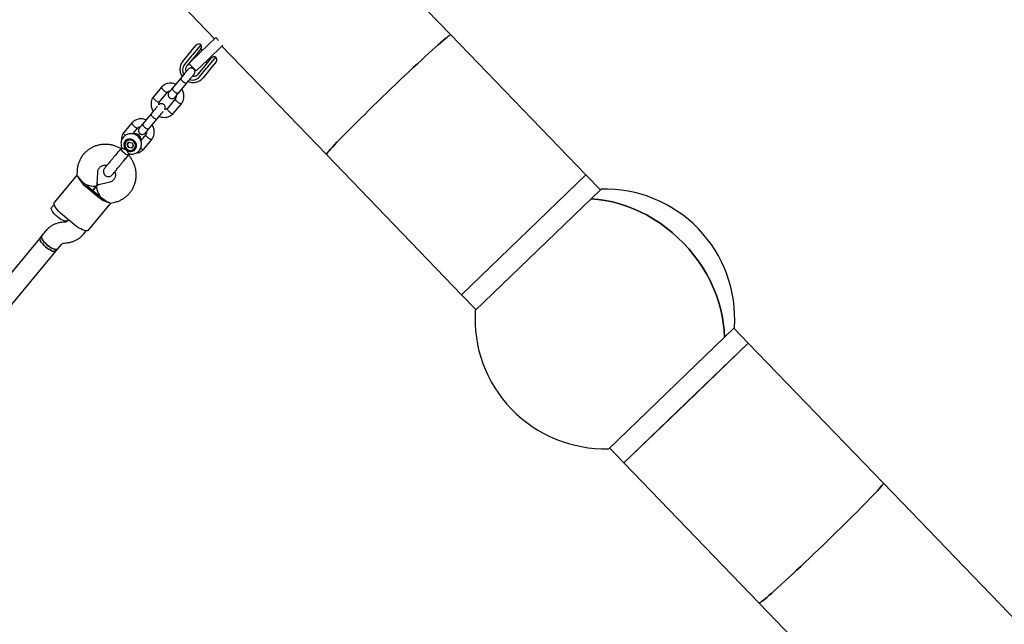
# Model space of a CAD drawing. Units: millimetres. Extents: x 2622 to 18898, y 13720 to 22966.
# Drawn here: x 5741 to 6499, y 17009 to 17475 of the extents above; entities that cross this region are included whole.
import ezdxf

# ---------------------------------------------------------------- set-up
doc = ezdxf.new("R2010")
doc.units = ezdxf.units.MM
doc.header["$LTSCALE"] = 100

msp = doc.modelspace()

# ---------------------------------------------------------------- linework, layer by layer
at = {"color": 7, "linetype": 'Continuous', "lineweight": 25}
for p, q in [((5590.65, 17772.01), (5891.23, 17460.35)), ((6073.05, 17463.41), (5853.67, 17690.88)), ((5880.43, 17449.94), (5892.08, 17461.18)), ((5892.08, 17461.18), (5894.33, 17458.85)), ((6177.17, 17355.46), (6073.05, 17463.41)), ((5874.03, 17451.66), (5877.1, 17455.37)), ((5880.62, 17455.7), (5874.48, 17448.28)), ((5885.98, 17444.18), (5897.56, 17455.34)), ((5896.78, 17454.59), (5977.32, 17371.08)), ((5866.67, 17442.78), (5872.15, 17449.38)), ((5873.54, 17447.14), (5868.06, 17440.54)), ((5875.68, 17446.44), (5870.21, 17439.83)), ((5871.43, 17441.26), (5880.43, 17449.94)), ((5872.15, 17449.38), (5874.03, 17451.66)), ((5874.48, 17448.28), (5873.54, 17447.14)), ((5877.55, 17448.7), (5875.68, 17446.44)), ((5877.45, 17448.58), (5878.3, 17447.88)), ((5880.66, 17452.46), (5877.55, 17448.7)), ((5881.92, 17451.37), (5880.64, 17452.43)), ((5886.03, 17438.71), (5892.17, 17446.13)), ((5888.96, 17445.54), (5888.12, 17446.24)), ((5871.43, 17441.26), (5876.99, 17435.5)), ((5876.99, 17435.5), (5885.98, 17444.18)), ((5878.52, 17432.94), (5884, 17439.55)), ((5884, 17439.55), (5885.87, 17441.81)), ((5884.5, 17442.75), (5885.77, 17441.69)), ((5885.09, 17437.57), (5886.03, 17438.71)), ((5885.87, 17441.81), (5888.98, 17445.57)), ((5889.43, 17438.9), (5887.55, 17436.62)), ((5892.5, 17442.61), (5889.43, 17438.9)), ((5879.61, 17430.97), (5885.09, 17437.57)), ((5887.55, 17436.62), (5882.07, 17430.02)), ((5850.52, 17423.27), (5844, 17415.4)), ((5865.18, 17430), (5858.82, 17422.32)), ((5862.01, 17426.17), (5861.57, 17425.65)), ((5863.44, 17418.49), (5869.8, 17426.17)), ((5848.73, 17411.71), (5854.97, 17419.24)), ((5861.18, 17414.21), (5854.95, 17406.69)), ((5859.39, 17402.65), (5865.91, 17410.52)), ((5842.33, 17402.43), (5835.97, 17394.75)), ((5827.68, 17395.7), (5821.16, 17387.83)), ((5839.17, 17398.61), (5838.73, 17398.08)), ((5840.6, 17390.93), (5846.96, 17398.6)), ((5828.25, 17386.98), (5832.13, 17391.67)), ((5833.3, 17391.74), (5832.47, 17391.92)), ((5838.34, 17386.65), (5834.4, 17381.89)), ((5838.46, 17386.96), (5838.14, 17387.73)), ((5825.31, 17380.57), (5823.82, 17378.76)), ((5824.03, 17379.02), (5823.82, 17378.76)), ((5824.74, 17376.48), (5823.82, 17378.76)), ((5824.03, 17379.02), (5825.31, 17380.57)), ((5824.03, 17379.02), (5824.95, 17376.74)), ((5825.31, 17380.57), (5827.73, 17380.1)), ((5828.64, 17377.82), (5827.15, 17376.01)), ((5827.73, 17380.1), (5828.64, 17377.82)), ((5836.55, 17375.08), (5843.07, 17382.96)), ((5819.87, 17376.67), (5819.27, 17375.95)), ((5824.95, 17376.74), (5824.74, 17376.48)), ((5827.15, 17376.01), (5824.74, 17376.48)), ((5824.95, 17376.74), (5827.36, 17376.27)), ((5825.23, 17371.02), (5825.72, 17371.61)), ((5977.32, 17371.08), (6081.44, 17263.13)), ((5785.14, 17355.34), (5767.94, 17334.57)), ((5785.31, 17358.51), (5785.13, 17355.16)), ((5800.76, 17347.8), (5801.28, 17357.67)), ((6081.44, 17263.13), (6177.17, 17355.46)), ((6188.3, 17343.92), (6177.17, 17355.46)), ((5792.73, 17347.26), (5801.97, 17339.6)), ((5800.57, 17347.32), (5797.35, 17343.43)), ((5797.35, 17343.43), (5800.57, 17347.32)), ((5800.81, 17347.52), (5800.73, 17347.6)), ((5800.82, 17348.83), (5802.01, 17347.84)), ((5810.61, 17349.94), (5801.01, 17347.6)), ((5792.09, 17346.48), (5801.33, 17338.83)), ((6188.88, 17344.47), (6181.15, 17337.02)), ((5767.73, 17332.75), (5765.7, 17330.31)), ((5794.12, 17312.88), (5811.32, 17333.64)), ((5811.14, 17333.6), (5814.41, 17334.4)), ((6181.15, 17337.02), (6091.99, 17251.04)), ((5783.29, 17317.06), (5774.05, 17324.72)), ((5775.85, 17319.05), (5774.52, 17318.96)), ((5778.67, 17320.89), (5778, 17320.08)), ((5778.02, 17320.1), (5778.67, 17320.89)), ((5761.06, 17312.17), (5758.04, 17308.52)), ((5790.32, 17309.87), (5792.37, 17312.34)), ((5756.83, 17307.07), (5559.66, 17069.07)), ((5758.04, 17308.52), (5756.83, 17307.07)), ((5770.36, 17298.31), (5773.38, 17301.96)), ((5775.54, 17302.99), (5776.87, 17303.08)), ((5571.79, 17058.65), (5769.16, 17296.86)), ((5769.16, 17296.86), (5770.36, 17298.31)), ((6081.44, 17263.13), (6092.57, 17251.59)), ((6291.57, 17238), (6283.84, 17230.55)), ((6302.13, 17225.9), (6290.99, 17237.44)), ((6283.84, 17230.55), (6194.69, 17144.56)), ((6302.13, 17225.9), (6206.39, 17133.57)), ((6254.26, 17179.74), (6302.13, 17225.9)), ((6406.24, 17117.95), (6302.13, 17225.9)), ((6206.39, 17133.57), (6254.26, 17179.74)), ((6195.26, 17145.11), (6206.39, 17133.57)), ((6206.39, 17133.57), (6310.51, 17025.62)), ((6625.62, 16890.48), (6406.24, 17117.95)), ((6310.51, 17025.62), (6391.05, 16942.11))]:
    msp.add_line(p, q, dxfattribs=at)
at = {"color": 7, "linetype": 'Continuous', "lineweight": 25, "flags": 128}
for points in [[(5977.32, 17371.08), (5977.31, 17371.17), (5977.46, 17371.52), (5977.87, 17372.11), (5978.53, 17372.95), (5979.44, 17374.02), (5980.59, 17375.32), (5981.99, 17376.85), (5983.61, 17378.59), (5985.46, 17380.54), (5987.51, 17382.68), (5989.77, 17385.01), (5992.22, 17387.51), (5994.84, 17390.17), (5997.62, 17392.97), (6000.56, 17395.91), (6003.62, 17398.95), (6006.8, 17402.1), (6010.07, 17405.32), (6013.43, 17408.61), (6016.85, 17411.95), (6020.31, 17415.31), (6023.8, 17418.68), (6027.3, 17422.05), (6030.79, 17425.39), (6034.24, 17428.69), (6037.65, 17431.92), (6040.99, 17435.08), (6044.25, 17438.14), (6047.41, 17441.09), (6050.44, 17443.92), (6053.35, 17446.6), (6056.1, 17449.12), (6058.69, 17451.48), (6061.1, 17453.65), (6063.31, 17455.63), (6065.33, 17457.4), (6067.12, 17458.96), (6068.7, 17460.3), (6070.04, 17461.4), (6071.15, 17462.27), (6072.01, 17462.91), (6072.62, 17463.29), (6072.97, 17463.43), (6073.05, 17463.41)], [(6073.05, 17463.41), (6072.97, 17463.43), (6072.62, 17463.29), (6072.01, 17462.91), (6071.15, 17462.27), (6070.04, 17461.4), (6068.7, 17460.3), (6067.12, 17458.96), (6065.33, 17457.4), (6063.31, 17455.63), (6061.1, 17453.65), (6058.69, 17451.48), (6056.1, 17449.12), (6053.35, 17446.6), (6050.44, 17443.92), (6047.41, 17441.09), (6044.25, 17438.14), (6040.99, 17435.08), (6037.65, 17431.92), (6034.24, 17428.69), (6030.79, 17425.39), (6027.3, 17422.05), (6023.8, 17418.68)], [(6023.8, 17418.68), (6020.31, 17415.31), (6016.85, 17411.95), (6013.43, 17408.61), (6010.07, 17405.32), (6006.8, 17402.1), (6003.62, 17398.95), (6000.56, 17395.91), (5997.62, 17392.97), (5994.84, 17390.17), (5992.22, 17387.51), (5989.77, 17385.01), (5987.51, 17382.68), (5985.46, 17380.54), (5983.61, 17378.59), (5981.99, 17376.85), (5980.59, 17375.32), (5979.44, 17374.02), (5978.53, 17372.95), (5977.87, 17372.11), (5977.46, 17371.52), (5977.31, 17371.17), (5977.32, 17371.08)], [(5828.07, 17373.72), (5829.23, 17374.31), (5830.16, 17375.19), (5830.79, 17376.31), (5831.1, 17377.57), (5831.04, 17378.88), (5830.62, 17380.16), (5829.88, 17381.29), (5828.87, 17382.2), (5827.66, 17382.82), (5826.35, 17383.11), (5825.02, 17383.03), (5823.79, 17382.61), (5822.74, 17381.87), (5821.95, 17380.86), (5821.47, 17379.66), (5821.35, 17378.36), (5821.59, 17377.05), (5822.18, 17375.84), (5823.06, 17374.81), (5824.18, 17374.03), (5825.45, 17373.58), (5826.78, 17373.47), (5828.07, 17373.72)], [(5823.75, 17375.29), (5824.8, 17374.65), (5825.97, 17374.33), (5827.17, 17374.36), (5828.29, 17374.74), (5829.22, 17375.44), (5829.89, 17376.39), (5830.23, 17377.51), (5830.22, 17378.7), (5829.85, 17379.85), (5829.16, 17380.86), (5828.21, 17381.65), (5827.09, 17382.14), (5825.89, 17382.28), (5824.72, 17382.08), (5823.68, 17381.53), (5822.87, 17380.7), (5822.36, 17379.65), (5822.19, 17378.48), (5822.38, 17377.3), (5822.92, 17376.2), (5823.75, 17375.29)], [(5819.27, 17375.95), (5819.18, 17375.76), (5819.22, 17375.23), (5819.56, 17374.52), (5820.16, 17373.72), (5820.97, 17372.89), (5821.9, 17372.11), (5822.86, 17371.48), (5823.77, 17371.04)], [(5823.77, 17371.04), (5824.53, 17370.83), (5825.06, 17370.89), (5825.23, 17371.02)], [(5774.05, 17324.72), (5772.54, 17326.05), (5771.15, 17327.44), (5769.95, 17328.84), (5768.96, 17330.19), (5768.23, 17331.45), (5767.78, 17332.57), (5767.62, 17333.53), (5767.76, 17334.28), (5767.94, 17334.57)], [(6181.15, 17337.02), (6186.6, 17336.54), (6192.08, 17335.74), (6197.55, 17334.61), (6203, 17333.17), (6208.41, 17331.41), (6213.77, 17329.35), (6219.04, 17326.98), (6224.22, 17324.33), (6229.28, 17321.39), (6234.22, 17318.18), (6239, 17314.71), (6243.61, 17310.99), (6248.04, 17307.04), (6252.28, 17302.86), (6256.3, 17298.48), (6260.09, 17293.91), (6263.64, 17289.16), (6266.93, 17284.26), (6269.96, 17279.21), (6272.71, 17274.05), (6275.18, 17268.78), (6277.35, 17263.42), (6279.22, 17257.99), (6280.78, 17252.52), (6282.03, 17247.02), (6282.96, 17241.51), (6283.56, 17236.01), (6283.84, 17230.55)], [(6283.84, 17230.55), (6283.56, 17236.01), (6282.96, 17241.51), (6282.03, 17247.02), (6280.78, 17252.52), (6279.22, 17257.99), (6277.35, 17263.42), (6275.18, 17268.78), (6272.71, 17274.05), (6269.96, 17279.21), (6266.93, 17284.26), (6263.64, 17289.16), (6260.09, 17293.91), (6256.3, 17298.48), (6252.28, 17302.86), (6248.04, 17307.04), (6243.61, 17310.99), (6239, 17314.71), (6234.22, 17318.18), (6229.28, 17321.39), (6224.22, 17324.33), (6219.04, 17326.98), (6213.77, 17329.35), (6208.41, 17331.41), (6203, 17333.17), (6197.55, 17334.61), (6192.08, 17335.74), (6186.6, 17336.54), (6181.15, 17337.02)], [(5770.15, 17323.14), (5768.87, 17324.29), (5767.72, 17325.47), (5766.77, 17326.65), (5766.06, 17327.76), (5765.62, 17328.75), (5765.47, 17329.57), (5765.62, 17330.19), (5765.7, 17330.31)], [(5778.02, 17320.1), (5777.92, 17320), (5777.34, 17319.73), (5776.5, 17319.73), (5775.45, 17319.98), (5774.23, 17320.47), (5772.9, 17321.19), (5771.51, 17322.09), (5770.15, 17323.14)], [(5794.12, 17312.88), (5793.86, 17312.65), (5793.15, 17312.37), (5792.18, 17312.35), (5790.99, 17312.59), (5789.62, 17313.07), (5788.11, 17313.79), (5786.51, 17314.72), (5784.89, 17315.82), (5783.29, 17317.06)], [(5761.28, 17299.9), (5760, 17301.04), (5758.85, 17302.23), (5757.9, 17303.41), (5757.19, 17304.52), (5756.75, 17305.5), (5756.6, 17306.33), (5756.75, 17306.95), (5756.83, 17307.07)], [(5756.83, 17307.06), (5756.61, 17306.5), (5756.69, 17305.72), (5757.06, 17304.76), (5757.71, 17303.68), (5758.61, 17302.51), (5759.71, 17301.32), (5760.97, 17300.16), (5762.32, 17299.09), (5763.7, 17298.15), (5765.05, 17297.38), (5766.31, 17296.83), (5767.4, 17296.52), (5768.3, 17296.47), (5768.94, 17296.67), (5769.16, 17296.86)], [(5762.49, 17301.35), (5761.2, 17302.5), (5760.06, 17303.68), (5759.11, 17304.86), (5758.39, 17305.97), (5757.95, 17306.96), (5757.8, 17307.78), (5757.95, 17308.4), (5758.04, 17308.52)], [(5758.04, 17308.52), (5757.84, 17308.12), (5757.84, 17307.39), (5758.14, 17306.48), (5758.72, 17305.43), (5759.56, 17304.28), (5760.61, 17303.09), (5761.83, 17301.91), (5763.16, 17300.81), (5764.54, 17299.83), (5765.91, 17299.01), (5767.19, 17298.41), (5768.34, 17298.03), (5769.29, 17297.91), (5770, 17298.04), (5770.36, 17298.31)], [(5769.15, 17296.86), (5769.05, 17296.75), (5768.47, 17296.49), (5767.63, 17296.49), (5766.58, 17296.74), (5765.36, 17297.23), (5764.03, 17297.95), (5762.65, 17298.85), (5761.28, 17299.9)], [(5770.36, 17298.31), (5770.26, 17298.21), (5769.68, 17297.95), (5768.84, 17297.94), (5767.78, 17298.19), (5766.56, 17298.68), (5765.23, 17299.4), (5763.85, 17300.3), (5762.49, 17301.35)], [(6406.24, 17117.95), (6406.26, 17117.87), (6406.1, 17117.52), (6405.7, 17116.92), (6405.03, 17116.09), (6404.12, 17115.01), (6402.97, 17113.71), (6401.58, 17112.19), (6399.95, 17110.44), (6398.11, 17108.5), (6396.05, 17106.35), (6393.79, 17104.02), (6391.35, 17101.52), (6388.72, 17098.86), (6385.94, 17096.06), (6383.01, 17093.13), (6379.95, 17090.08), (6376.77, 17086.94), (6373.49, 17083.71), (6370.13, 17080.42), (6366.71, 17077.09), (6363.25, 17073.72), (6359.76, 17070.35), (6356.26, 17066.98), (6352.78, 17063.64), (6349.32, 17060.35), (6345.91, 17057.11), (6342.57, 17053.95), (6339.31, 17050.89), (6336.16, 17047.94), (6333.12, 17045.12), (6330.22, 17042.43), (6327.46, 17039.91), (6324.88, 17037.56), (6322.47, 17035.38), (6320.25, 17033.41), (6318.24, 17031.63), (6316.44, 17030.07), (6314.86, 17028.74), (6313.52, 17027.63), (6312.42, 17026.76), (6311.56, 17026.13), (6310.95, 17025.74), (6310.59, 17025.6), (6310.51, 17025.62)], [(6359.76, 17070.35), (6363.25, 17073.72), (6366.71, 17077.09), (6370.13, 17080.42), (6373.49, 17083.71), (6376.77, 17086.94), (6379.95, 17090.08), (6383.01, 17093.13), (6385.94, 17096.06), (6388.72, 17098.86), (6391.35, 17101.52), (6393.79, 17104.02), (6396.05, 17106.35), (6398.11, 17108.5), (6399.95, 17110.44), (6401.58, 17112.19), (6402.97, 17113.71), (6404.12, 17115.01), (6405.03, 17116.09), (6405.7, 17116.92), (6406.1, 17117.52), (6406.26, 17117.87), (6406.24, 17117.95)], [(6310.51, 17025.62), (6310.59, 17025.6), (6310.95, 17025.74), (6311.56, 17026.13), (6312.42, 17026.76), (6313.52, 17027.63), (6314.86, 17028.74), (6316.44, 17030.07), (6318.24, 17031.63), (6320.25, 17033.41), (6322.47, 17035.38), (6324.88, 17037.56), (6327.46, 17039.91), (6330.22, 17042.43), (6333.12, 17045.12), (6336.16, 17047.94), (6339.31, 17050.89), (6342.57, 17053.95), (6345.91, 17057.11), (6349.32, 17060.35), (6352.78, 17063.64), (6356.26, 17066.98), (6359.76, 17070.35)]]:
    msp.add_lwpolyline(points, dxfattribs=at)
at = {"color": 7, "linetype": 'Continuous', "lineweight": 25}
for centre, radius, start, end in [((5879.03, 17453.77), 2.5, 50.35823, 140.35823), ((5878.74, 17454.05), 2.5, 320.35823, 41.15133), ((5890.91, 17443.97), 2.5, 59.56512, 140.35823), ((5890.58, 17444.2), 2.5, 320.35823, 50.35823), ((5873.61, 17436.11), 7.1, 141.43001, 208.61171), ((5874.23, 17435.6), 7.1, 251.91436, 319.28281), ((5830.14, 17383.01), 4.23, 348.83189, 110.69608), ((5803.32, 17361.84), 19.03, 202.65173, 233.81347), ((5806.32, 17366.79), 23.71, 230.35489, 232.77186), ((5807.85, 17365.52), 23.71, 227.9446, 230.36156), ((5817.1, 17357.86), 23.71, 230.35489, 232.77186), ((6191.78, 17244.52), 100, 43.96362, 91.66459), ((5814.33, 17352.72), 19.03, 226.90298, 258.06473), ((5818.64, 17356.58), 23.71, 227.9446, 230.36156), ((6191.78, 17244.52), 100, 356.26265, 43.96362), ((6191.78, 17244.52), 100, 176.26265, 271.66459)]:
    msp.add_arc(centre, radius, start, end, dxfattribs=at)
for centre, major_axis, ratio, start_param, end_param in [((5792.9, 17350.6), (7.52, -6.23), 0.274638, 3.753524, 4.712389), ((5792.9, 17350.6), (7.81, -3.05), 0.305263, 4.611713, 6.383861), ((5805.22, 17340.39), (-4.45, 7.11), 0.305263, 6.18251, 7.954657), ((5805.22, 17340.39), (7.52, -6.23), 0.274638, 4.712389, 5.671254)]:
    msp.add_ellipse(centre, major_axis=major_axis, ratio=ratio, start_param=start_param, end_param=end_param, dxfattribs=at)
for points, knots in [([(5866.67, 17442.78), (5866.46, 17442.5), (5865.9, 17441.78), (5865.21, 17440.45), (5864.7, 17438.81), (5864.5, 17437.1), (5864.6, 17435.37), (5865.02, 17433.67), (5865.58, 17432.29), (5866.09, 17431.56), (5866.26, 17431.31)], [0, 0, 0, 0, 0.085869, 0.225665, 0.365502, 0.505475, 0.645754, 0.786447, 0.927593, 1, 1, 1, 1]), ([(5869.47, 17435.19), (5869.41, 17435.36), (5869.19, 17435.92), (5869.12, 17436.93), (5869.28, 17438.11), (5869.67, 17439.1), (5870.06, 17439.63), (5870.22, 17439.85)], [0, 0, 0, 0, 0.104887, 0.343738, 0.58508, 0.829982, 1, 1, 1, 1]), ([(5870.77, 17436.75), (5870.76, 17436.73), (5870.73, 17436.7), (5870.37, 17436.27), (5869.8, 17435.57), (5869.01, 17434.63), (5868.08, 17433.51), (5867.05, 17432.26), (5865.97, 17430.95), (5865.27, 17430.12), (5864.93, 17429.7)], [0, 0, 0, 0, 0.1121, 0.238932, 0.365764, 0.492596, 0.619427, 0.746259, 0.873091, 1, 1, 1, 1]), ([(5869.55, 17425.87), (5869.89, 17426.29), (5870.59, 17427.13), (5871.67, 17428.43), (5872.7, 17429.68), (5873.64, 17430.8), (5874.42, 17431.75), (5874.99, 17432.44), (5875.35, 17432.87), (5875.38, 17432.91), (5875.39, 17432.92)], [0, 0, 0, 0, 0.126909, 0.253741, 0.380573, 0.507404, 0.634236, 0.761068, 0.8879, 1, 1, 1, 1]), ([(5875.4, 17432.94), (5875.58, 17433.2), (5875.92, 17433.7), (5876.11, 17434.53), (5876.09, 17435.23), (5875.93, 17435.91), (5875.64, 17436.48), (5875.25, 17436.96), (5874.75, 17437.39), (5874.12, 17437.7), (5873.36, 17437.87), (5872.54, 17437.84), (5871.58, 17437.54), (5871.06, 17437.03), (5870.78, 17436.77)], [0, 0, 0, 0, 0.101796, 0.190493, 0.264731, 0.325234, 0.411661, 0.465557, 0.524779, 0.618956, 0.686927, 0.772618, 0.877641, 1, 1, 1, 1]), ([(5878.54, 17432.96), (5878.43, 17432.83), (5878.05, 17432.41), (5877.26, 17431.83), (5876.11, 17431.39), (5875.03, 17431.22), (5874.35, 17431.32), (5874.09, 17431.36)], [0, 0, 0, 0, 0.105625, 0.356837, 0.607165, 0.854174, 1, 1, 1, 1]), ([(5852.09, 17420.46), (5852.08, 17420.47), (5852.06, 17420.48), (5852.01, 17420.53), (5851.85, 17420.67), (5851.47, 17421.04), (5850.96, 17421.64), (5850.53, 17422.33), (5850.36, 17422.88), (5850.4, 17423.17), (5850.5, 17423.24), (5850.51, 17423.24)], [0, 0, 0, 0, 0.0084297, 0.0148097, 0.0403346, 0.1427536, 0.3497352, 0.5607961, 0.7718207, 0.982805, 1, 1, 1, 1]), ([(5861.33, 17425.36), (5861.32, 17425.37), (5860.77, 17425.65), (5859.49, 17425.99), (5857.41, 17426.26), (5855.02, 17425.99), (5853.14, 17425.26), (5851.86, 17424.44), (5851.1, 17423.84), (5850.64, 17423.38), (5850.42, 17423.16)], [0, 0, 0, 0, 0.004368, 0.152748, 0.326839, 0.5268, 0.752646, 0.833922, 0.918072, 1, 1, 1, 1]), ([(5865.13, 17429.94), (5865.12, 17429.94), (5865.06, 17429.85), (5865.02, 17429.61), (5865.25, 17429.08), (5865.71, 17428.43), (5866.27, 17427.85), (5866.76, 17427.41), (5867.15, 17427.09), (5867.68, 17426.71), (5868.35, 17426.31), (5869.04, 17426.02), (5869.51, 17425.96), (5869.69, 17426.05), (5869.74, 17426.11), (5869.75, 17426.11)], [0, 0, 0, 0, 0.0042865, 0.1116213, 0.2189554, 0.3262763, 0.4335768, 0.4866395, 0.5396978, 0.5927561, 0.7000285, 0.8073133, 0.9146378, 0.9957135, 1, 1, 1, 1]), ([(5870.87, 17427.46), (5870.9, 17427.44), (5871.47, 17427.15), (5872.67, 17426.85), (5874.42, 17426.6), (5876.19, 17426.7), (5877.89, 17427.1), (5879.47, 17427.78), (5880.37, 17428.44), (5880.81, 17428.77)], [0, 0, 0, 0, 0.011393, 0.1781, 0.3447, 0.511026, 0.676919, 0.84226, 1, 1, 1, 1]), ([(5880.81, 17428.77), (5880.83, 17428.78), (5881.32, 17429.12), (5881.7, 17429.58), (5882.07, 17430.02)], [0, 0, 0, 0, 0.041031, 1, 1, 1, 1]), ([(5844.09, 17415.52), (5843.9, 17415.24), (5843.49, 17414.65), (5842.86, 17413.38), (5842.36, 17411.73), (5842.21, 17409.81), (5842.39, 17408.08), (5842.84, 17406.56), (5843.33, 17405.33), (5843.83, 17404.7), (5844.02, 17404.46)], [0, 0, 0, 0, 0.088544, 0.184355, 0.363199, 0.525368, 0.670874, 0.800466, 0.923856, 1, 1, 1, 1]), ([(5845.78, 17412.84), (5845.76, 17412.85), (5845.49, 17413.06), (5844.97, 17413.52), (5844.37, 17414.19), (5844.01, 17414.8), (5843.94, 17415.19), (5843.98, 17415.39), (5844.04, 17415.43), (5844.05, 17415.44)], [0, 0, 0, 0, 0.0085754, 0.2233063, 0.4380357, 0.6527388, 0.867401, 0.9735567, 1, 1, 1, 1]), ([(5852.09, 17420.46), (5852.1, 17420.45), (5852.11, 17420.43), (5852.16, 17420.39), (5852.32, 17420.25), (5852.74, 17419.92), (5853.39, 17419.48), (5854.1, 17419.16), (5854.66, 17419.04), (5854.85, 17419.16), (5854.93, 17419.22)], [0, 0, 0, 0, 0.008758, 0.015386, 0.041905, 0.148311, 0.36335, 0.582646, 0.801908, 1, 1, 1, 1]), ([(5854.85, 17419.11), (5855.06, 17419.31), (5855.47, 17419.67), (5856.18, 17420.02), (5856.71, 17420.06), (5856.96, 17420.08)], [0, 0, 0, 0, 0.371909, 0.694473, 1, 1, 1, 1]), ([(5856.15, 17419.11), (5855.97, 17418.84), (5855.63, 17418.34), (5855.45, 17417.52), (5855.46, 17416.81), (5855.62, 17416.14), (5855.91, 17415.57), (5856.31, 17415.08), (5856.8, 17414.66), (5857.43, 17414.34), (5858.19, 17414.17), (5859.01, 17414.2), (5859.97, 17414.51), (5860.49, 17415.01), (5860.77, 17415.28)], [0, 0, 0, 0, 0.101796, 0.190493, 0.264731, 0.325234, 0.411661, 0.465557, 0.524779, 0.618956, 0.686927, 0.772618, 0.877641, 1, 1, 1, 1]), ([(5858.9, 17422.42), (5858.52, 17421.96), (5857.76, 17421.04), (5856.89, 17420), (5856.29, 17419.28), (5856.2, 17419.16), (5856.15, 17419.11)], [0, 0, 0, 0, 0.250032, 0.500021, 0.750011, 1, 1, 1, 1]), ([(5858.82, 17422.32), (5858.81, 17422.32), (5858.73, 17422.22), (5858.67, 17421.94), (5858.85, 17421.36), (5859.29, 17420.67), (5859.83, 17420.08), (5860.32, 17419.63), (5860.71, 17419.32), (5861.25, 17418.94), (5861.93, 17418.56), (5862.65, 17418.31), (5863.16, 17418.3), (5863.37, 17418.41), (5863.43, 17418.49), (5863.44, 17418.49)], [0, 0, 0, 0, 0.004287, 0.111621, 0.218955, 0.326276, 0.433577, 0.48664, 0.539698, 0.592756, 0.700028, 0.807313, 0.914638, 0.995713, 1, 1, 1, 1]), ([(5860.77, 17415.28), (5860.82, 17415.34), (5860.91, 17415.45), (5861.51, 17416.17), (5862.38, 17417.21), (5863.14, 17418.14), (5863.52, 17418.6)], [0, 0, 0, 0, 0.249989, 0.499979, 0.749968, 1, 1, 1, 1]), ([(5861.62, 17416.3), (5861.63, 17416.11), (5861.68, 17415.57), (5861.51, 17414.8), (5861.19, 17414.32), (5861.06, 17414.12)], [0, 0, 0, 0, 0.244935, 0.67548, 1, 1, 1, 1]), ([(5865.82, 17410.4), (5866.02, 17410.69), (5866.42, 17411.28), (5867.05, 17412.55), (5867.55, 17414.19), (5867.7, 17416.11), (5867.52, 17417.84), (5867.08, 17419.36), (5866.59, 17420.6), (5866.09, 17421.23), (5865.9, 17421.47)], [0, 0, 0, 0, 0.088544, 0.184355, 0.363198, 0.525368, 0.670873, 0.800465, 0.923855, 1, 1, 1, 1]), ([(5847.02, 17408.09), (5846.99, 17408.05), (5846.77, 17407.78), (5846.16, 17407.05), (5845.24, 17405.94), (5844.21, 17404.69), (5843.13, 17403.39), (5842.43, 17402.55), (5842.09, 17402.13)], [0, 0, 0, 0, 0.033732, 0.226962, 0.420192, 0.613423, 0.806653, 1, 1, 1, 1]), ([(5845.78, 17412.84), (5845.79, 17412.83), (5846.06, 17412.62), (5846.64, 17412.23), (5847.45, 17411.82), (5848.15, 17411.61), (5848.56, 17411.63), (5848.75, 17411.72), (5848.78, 17411.78), (5848.79, 17411.79)], [0, 0, 0, 0, 0.008575, 0.223309, 0.438042, 0.652763, 0.867436, 0.973585, 1, 1, 1, 1]), ([(5848.3, 17409.49), (5848.28, 17409.73), (5848.23, 17410.31), (5848.41, 17411.12), (5848.72, 17411.6), (5848.86, 17411.81)], [0, 0, 0, 0, 0.285254, 0.69273, 1, 1, 1, 1]), ([(5852.83, 17405.83), (5852.91, 17405.95), (5853.14, 17406.3), (5853.26, 17406.96), (5853.25, 17407.66), (5853.09, 17408.34), (5852.8, 17408.91), (5852.41, 17409.4), (5851.91, 17409.82), (5851.28, 17410.14), (5850.52, 17410.3), (5849.71, 17410.27), (5848.88, 17410.03), (5848.47, 17409.65), (5848.3, 17409.49)], [0, 0, 0, 0, 0.050882, 0.150106, 0.233155, 0.300839, 0.397523, 0.457815, 0.524066, 0.62942, 0.705458, 0.801319, 0.918806, 1, 1, 1, 1]), ([(5862.86, 17411.54), (5862.85, 17411.54), (5862.57, 17411.76), (5862.05, 17412.21), (5861.45, 17412.89), (5861.09, 17413.49), (5861, 17413.89), (5861.07, 17414.05), (5861.09, 17414.1)], [0, 0, 0, 0, 0.008858, 0.230661, 0.452464, 0.674254, 0.895995, 1, 1, 1, 1]), ([(5862.86, 17411.54), (5862.87, 17411.53), (5863.14, 17411.31), (5863.72, 17410.93), (5864.53, 17410.51), (5865.23, 17410.3), (5865.64, 17410.32), (5865.83, 17410.42), (5865.87, 17410.49), (5865.88, 17410.51)], [0, 0, 0, 0, 0.008428, 0.219468, 0.430506, 0.641518, 0.85249, 0.956821, 1, 1, 1, 1]), ([(5842.29, 17402.37), (5842.28, 17402.37), (5842.22, 17402.29), (5842.18, 17402.04), (5842.41, 17401.51), (5842.87, 17400.86), (5843.43, 17400.28), (5843.92, 17399.84), (5844.31, 17399.53), (5844.84, 17399.14), (5845.51, 17398.74), (5846.2, 17398.45), (5846.67, 17398.39), (5846.85, 17398.48), (5846.9, 17398.54), (5846.91, 17398.54)], [0, 0, 0, 0, 0.0042865, 0.1116213, 0.2189554, 0.3262763, 0.4335768, 0.4866395, 0.5396978, 0.5927561, 0.7000285, 0.8073133, 0.9146378, 0.9957135, 1, 1, 1, 1]), ([(5846.71, 17398.3), (5847.05, 17398.72), (5847.75, 17399.56), (5848.83, 17400.86), (5849.86, 17402.11), (5850.78, 17403.22), (5851.39, 17403.95), (5851.61, 17404.22), (5851.64, 17404.26)], [0, 0, 0, 0, 0.193347, 0.386577, 0.579807, 0.773038, 0.966268, 1, 1, 1, 1]), ([(5848.58, 17400.56), (5848.6, 17400.56), (5849.14, 17400.28), (5850.43, 17399.94), (5852.5, 17399.67), (5854.89, 17399.94), (5856.77, 17400.67), (5858.06, 17401.49), (5858.82, 17402.08), (5859.27, 17402.54), (5859.5, 17402.77)], [0, 0, 0, 0, 0.00437, 0.152749, 0.32684, 0.526801, 0.752647, 0.833923, 0.918073, 1, 1, 1, 1]), ([(5855.07, 17406.81), (5854.85, 17406.62), (5854.45, 17406.26), (5853.69, 17405.89), (5853.13, 17405.85), (5852.83, 17405.83)], [0, 0, 0, 0, 0.354002, 0.661032, 1, 1, 1, 1]), ([(5856.55, 17403.92), (5856.54, 17403.93), (5856.27, 17404.16), (5855.79, 17404.65), (5855.23, 17405.37), (5854.89, 17406.03), (5854.84, 17406.43), (5854.89, 17406.63), (5854.94, 17406.68), (5854.95, 17406.68)], [0, 0, 0, 0, 0.008575, 0.223309, 0.438042, 0.652763, 0.867436, 0.973585, 1, 1, 1, 1]), ([(5856.55, 17403.92), (5856.56, 17403.91), (5856.82, 17403.68), (5857.36, 17403.25), (5858.13, 17402.79), (5858.8, 17402.54), (5859.2, 17402.55), (5859.38, 17402.63), (5859.42, 17402.69), (5859.42, 17402.7)], [0, 0, 0, 0, 0.008575, 0.223306, 0.438036, 0.652739, 0.867401, 0.973557, 1, 1, 1, 1]), ([(5829.25, 17392.89), (5829.24, 17392.9), (5829.22, 17392.91), (5829.17, 17392.96), (5829.01, 17393.1), (5828.63, 17393.47), (5828.12, 17394.08), (5827.69, 17394.76), (5827.52, 17395.31), (5827.56, 17395.6), (5827.66, 17395.67), (5827.67, 17395.67)], [0, 0, 0, 0, 0.0084297, 0.0148097, 0.0403346, 0.1427536, 0.3497352, 0.5607961, 0.7718207, 0.982805, 1, 1, 1, 1]), ([(5838.49, 17397.79), (5838.48, 17397.8), (5837.93, 17398.08), (5836.65, 17398.42), (5834.57, 17398.69), (5832.18, 17398.42), (5830.3, 17397.69), (5829.02, 17396.87), (5828.26, 17396.28), (5827.8, 17395.82), (5827.58, 17395.59)], [0, 0, 0, 0, 0.0043681, 0.1527475, 0.3268389, 0.5267999, 0.7526461, 0.8339218, 0.9180717, 1, 1, 1, 1]), ([(5829.25, 17392.89), (5829.26, 17392.88), (5829.27, 17392.87), (5829.32, 17392.82), (5829.48, 17392.68), (5829.9, 17392.35), (5830.55, 17391.91), (5831.26, 17391.59), (5831.82, 17391.47), (5832.01, 17391.6), (5832.09, 17391.65)], [0, 0, 0, 0, 0.008758, 0.015386, 0.041905, 0.148311, 0.36335, 0.582646, 0.801908, 1, 1, 1, 1]), ([(5836.06, 17394.86), (5835.68, 17394.4), (5834.92, 17393.47), (5834.05, 17392.43), (5833.45, 17391.71), (5833.36, 17391.59), (5833.31, 17391.54)], [0, 0, 0, 0, 0.250032, 0.500021, 0.750011, 1, 1, 1, 1]), ([(5835.97, 17394.75), (5835.97, 17394.75), (5835.89, 17394.65), (5835.83, 17394.37), (5836.01, 17393.79), (5836.45, 17393.11), (5836.99, 17392.51), (5837.48, 17392.06), (5837.87, 17391.75), (5838.41, 17391.37), (5839.09, 17390.99), (5839.81, 17390.74), (5840.32, 17390.73), (5840.53, 17390.85), (5840.59, 17390.92), (5840.6, 17390.93)], [0, 0, 0, 0, 0.004287, 0.111621, 0.218955, 0.326276, 0.433577, 0.48664, 0.539698, 0.592756, 0.700028, 0.807313, 0.914638, 0.995713, 1, 1, 1, 1]), ([(5842.98, 17382.84), (5843.18, 17383.12), (5843.58, 17383.71), (5844.21, 17384.98), (5844.71, 17386.63), (5844.86, 17388.54), (5844.68, 17390.27), (5844.24, 17391.79), (5843.75, 17393.03), (5843.25, 17393.66), (5843.06, 17393.9)], [0, 0, 0, 0, 0.088544, 0.184355, 0.363198, 0.525368, 0.670873, 0.800465, 0.923855, 1, 1, 1, 1]), ([(5825.49, 17371.67), (5825.66, 17371.62), (5826.34, 17371.42), (5827.6, 17371.39), (5829.17, 17371.6), (5830.67, 17372.13), (5832.01, 17372.95), (5833.15, 17374.02), (5834.04, 17375.3), (5834.66, 17376.72), (5834.97, 17378.24), (5834.98, 17379.8), (5834.68, 17381.34), (5834.08, 17382.8), (5833.2, 17384.13), (5832.08, 17385.27), (5830.76, 17386.18), (5829.28, 17386.82), (5827.7, 17387.15), (5826.1, 17387.17), (5824.53, 17386.86), (5823.07, 17386.25), (5821.78, 17385.36), (5820.7, 17384.23), (5819.88, 17382.91), (5819.35, 17381.46), (5819.11, 17379.92), (5819.2, 17378.37), (5819.46, 17377.15), (5819.77, 17376.52), (5819.86, 17376.35)], [0, 0, 0, 0, 0.012531, 0.050589, 0.088547, 0.126328, 0.163884, 0.201208, 0.238337, 0.275334, 0.312277, 0.349265, 0.386383, 0.423688, 0.461206, 0.498934, 0.536844, 0.574877, 0.612954, 0.650994, 0.688911, 0.726635, 0.764128, 0.801394, 0.838482, 0.875455, 0.912401, 0.949416, 0.98658, 1, 1, 1, 1]), ([(5821.25, 17387.95), (5821.06, 17387.67), (5820.65, 17387.08), (5820.02, 17385.81), (5819.54, 17384.16), (5819.36, 17382.65), (5819.46, 17381.84), (5819.48, 17381.68)], [0, 0, 0, 0, 0.155878, 0.32455, 0.639396, 0.924889, 1, 1, 1, 1]), ([(5822.41, 17385.73), (5822.32, 17385.8), (5821.98, 17386.09), (5821.54, 17386.63), (5821.16, 17387.24), (5821.1, 17387.63), (5821.14, 17387.82), (5821.2, 17387.87), (5821.21, 17387.88)], [0, 0, 0, 0, 0.085126, 0.338057, 0.590958, 0.84381, 0.968852, 1, 1, 1, 1]), ([(5832.01, 17391.54), (5832.22, 17391.74), (5832.63, 17392.1), (5833.34, 17392.46), (5833.87, 17392.5), (5834.12, 17392.52)], [0, 0, 0, 0, 0.371909, 0.694473, 1, 1, 1, 1]), ([(5833.31, 17391.54), (5833.13, 17391.27), (5832.79, 17390.77), (5832.61, 17389.95), (5832.62, 17389.24), (5832.78, 17388.57), (5833.07, 17388), (5833.47, 17387.51), (5833.96, 17387.09), (5834.59, 17386.77), (5835.35, 17386.61), (5836.17, 17386.63), (5837.13, 17386.94), (5837.65, 17387.44), (5837.93, 17387.71)], [0, 0, 0, 0, 0.101796, 0.190493, 0.264731, 0.325234, 0.411661, 0.465557, 0.524779, 0.618956, 0.686927, 0.772618, 0.877641, 1, 1, 1, 1]), ([(5837.93, 17387.71), (5837.98, 17387.77), (5838.07, 17387.88), (5838.67, 17388.6), (5839.54, 17389.65), (5840.3, 17390.57), (5840.68, 17391.03)], [0, 0, 0, 0, 0.249989, 0.499979, 0.749968, 1, 1, 1, 1]), ([(5840.02, 17383.97), (5840.01, 17383.98), (5839.73, 17384.19), (5839.21, 17384.64), (5838.61, 17385.32), (5838.25, 17385.93), (5838.16, 17386.32), (5838.23, 17386.48), (5838.25, 17386.53)], [0, 0, 0, 0, 0.008858, 0.230661, 0.452464, 0.674254, 0.895995, 1, 1, 1, 1]), ([(5838.78, 17388.73), (5838.79, 17388.54), (5838.84, 17388), (5838.67, 17387.24), (5838.35, 17386.76), (5838.21, 17386.55)], [0, 0, 0, 0, 0.244935, 0.67548, 1, 1, 1, 1]), ([(5819.01, 17375.63), (5818.63, 17375.87), (5817.48, 17376.58), (5815.4, 17377.47), (5812.83, 17378.31), (5810.17, 17378.83), (5807.49, 17379.03), (5804.82, 17378.93), (5802.19, 17378.51), (5799.64, 17377.78), (5797.21, 17376.75), (5794.93, 17375.45), (5792.83, 17373.88), (5790.95, 17372.08), (5789.3, 17370.07), (5787.91, 17367.87), (5786.79, 17365.52), (5785.97, 17363.04), (5785.48, 17360.69), (5785.36, 17359.17), (5785.31, 17358.51)], [0, 0, 0, 0, 0.0290602, 0.0877105, 0.146349, 0.2049464, 0.2634729, 0.3218998, 0.3802018, 0.4383593, 0.4963614, 0.5542071, 0.6119065, 0.6694807, 0.72696, 0.7843807, 0.8417716, 0.8991749, 0.9566308, 1, 1, 1, 1]), ([(5840.02, 17383.97), (5840.03, 17383.96), (5840.3, 17383.75), (5840.88, 17383.36), (5841.69, 17382.95), (5842.39, 17382.73), (5842.8, 17382.75), (5842.99, 17382.85), (5843.03, 17382.92), (5843.04, 17382.94)], [0, 0, 0, 0, 0.008428, 0.219468, 0.430506, 0.641518, 0.85249, 0.956821, 1, 1, 1, 1]), ([(5814.41, 17334.4), (5814.96, 17334.55), (5816.37, 17334.93), (5818.53, 17335.8), (5820.84, 17337.05), (5822.97, 17338.57), (5824.89, 17340.34), (5826.58, 17342.32), (5828.02, 17344.48), (5829.18, 17346.81), (5830.06, 17349.27), (5830.63, 17351.81), (5830.9, 17354.42), (5830.86, 17357.06), (5830.51, 17359.68), (5829.86, 17362.26), (5828.91, 17364.76), (5827.66, 17367.14), (5826.35, 17369.14), (5825.36, 17370.26), (5824.97, 17370.7)], [0, 0, 0, 0, 0.037796, 0.095757, 0.153628, 0.211351, 0.268945, 0.326437, 0.383865, 0.441258, 0.498655, 0.556099, 0.613624, 0.67126, 0.729027, 0.786936, 0.844989, 0.903181, 0.961501, 1, 1, 1, 1]), ([(5819.83, 17376.33), (5819.92, 17376.22), (5820.09, 17375.98), (5820.83, 17375.63), (5821.91, 17375.34), (5822.96, 17375.26), (5823.6, 17375.28), (5823.74, 17375.29), (5823.75, 17375.29)], [0, 0, 0, 0, 0.197972, 0.410015, 0.647755, 0.924227, 0.99781, 1, 1, 1, 1]), ([(5823.75, 17375.29), (5823.75, 17375.29), (5823.77, 17375.09), (5823.88, 17374.4), (5824.21, 17373.29), (5824.61, 17372.52), (5824.97, 17372.01), (5825.23, 17371.71), (5825.42, 17371.69), (5825.49, 17371.68)], [0, 0, 0, 0, 0.002191, 0.108828, 0.382738, 0.658104, 0.683849, 0.888958, 1, 1, 1, 1]), ([(5830.91, 17372.34), (5831.25, 17372.37), (5832.48, 17372.46), (5833.93, 17373.11), (5835.22, 17373.92), (5835.98, 17374.51), (5836.43, 17374.97), (5836.66, 17375.2)], [0, 0, 0, 0, 0.153902, 0.557724, 0.703048, 0.853511, 1, 1, 1, 1]), ([(5834.25, 17375.92), (5834.34, 17375.85), (5834.69, 17375.57), (5835.29, 17375.23), (5835.96, 17374.97), (5836.36, 17374.98), (5836.54, 17375.06), (5836.58, 17375.12), (5836.58, 17375.14)], [0, 0, 0, 0, 0.084659, 0.33772, 0.590749, 0.843731, 0.968836, 1, 1, 1, 1]), ([(5801.28, 17357.67), (5801.3, 17357.83), (5801.34, 17358.42), (5801.59, 17359.4), (5802.14, 17360.51), (5802.95, 17361.48), (5804, 17362.25), (5805.24, 17362.78), (5806.59, 17363), (5807.67, 17363.02), (5808.27, 17362.86), (5808.4, 17362.83)], [0, 0, 0, 0, 0.045972, 0.172953, 0.303623, 0.439894, 0.579033, 0.714291, 0.843238, 0.966565, 1, 1, 1, 1]), ([(5811.55, 17366.63), (5810.89, 17365.83), (5809.52, 17364.17), (5807.88, 17362.2), (5806.72, 17360.8), (5806.55, 17360.59), (5806.46, 17360.48)], [0, 0, 0, 0, 0.233755, 0.485524, 0.745036, 1, 1, 1, 1]), ([(5785.76, 17354.51), (5785.44, 17354.64), (5785.05, 17354.81), (5785.18, 17355.09), (5785.21, 17355.15)], [0, 0, 0, 0, 0.792737, 1, 1, 1, 1]), ([(5806.46, 17360.48), (5806.28, 17360.23), (5805.92, 17359.73), (5805.63, 17358.86), (5805.54, 17358.03), (5805.64, 17357.09), (5805.98, 17356.19), (5806.58, 17355.36), (5807.42, 17354.64), (5808.49, 17354.21), (5809.63, 17354.12), (5810.64, 17354.3), (5811.64, 17354.76), (5812.15, 17355.29), (5812.41, 17355.55)], [0, 0, 0, 0, 0.0772196, 0.1522808, 0.2223132, 0.2851891, 0.3851033, 0.4545054, 0.5372643, 0.65734, 0.7333852, 0.81818, 0.9085123, 1, 1, 1, 1]), ([(5814.36, 17357.9), (5814.49, 17357.56), (5814.77, 17356.79), (5814.91, 17355.58), (5814.82, 17354.31), (5814.47, 17353.12), (5813.87, 17352.04), (5813.01, 17351.11), (5811.93, 17350.36), (5811.04, 17350.08), (5810.61, 17349.94)], [0, 0, 0, 0, 0.092765, 0.211006, 0.332542, 0.458701, 0.590524, 0.727633, 0.866348, 1, 1, 1, 1]), ([(5812.86, 17356.11), (5812.85, 17356.09), (5812.71, 17355.85), (5812.47, 17355.71), (5812.24, 17355.57)], [0, 0, 0, 0, 0.071618, 1, 1, 1, 1]), ([(5812.41, 17355.55), (5812.5, 17355.66), (5812.67, 17355.87), (5813.83, 17357.27), (5815.47, 17359.24), (5816.84, 17360.9), (5817.5, 17361.69)], [0, 0, 0, 0, 0.254964, 0.514476, 0.766245, 1, 1, 1, 1]), ([(5810.39, 17334.1), (5810.58, 17333.82), (5810.82, 17333.46), (5811.07, 17333.64), (5811.12, 17333.68)], [0, 0, 0, 0, 0.792737, 1, 1, 1, 1]), ([(5774.52, 17318.96), (5773.96, 17318.91), (5772.58, 17318.79), (5770.42, 17318.31), (5768.09, 17317.48), (5765.89, 17316.37), (5763.87, 17314.98), (5762.27, 17313.55), (5761.4, 17312.55), (5761.06, 17312.17)], [0, 0, 0, 0, 0.107315, 0.266741, 0.425911, 0.584581, 0.742763, 0.900509, 1, 1, 1, 1]), ([(5778, 17320.08), (5777.95, 17320.02), (5777.72, 17319.76), (5777.24, 17319.41), (5776.54, 17319.12), (5776.04, 17319.07), (5775.85, 17319.05)], [0, 0, 0, 0, 0.110744, 0.478709, 0.802741, 1, 1, 1, 1]), ([(5776.87, 17303.08), (5777.42, 17303.13), (5778.8, 17303.25), (5780.97, 17303.73), (5783.3, 17304.56), (5785.49, 17305.67), (5787.51, 17307.06), (5789.12, 17308.49), (5789.99, 17309.49), (5790.32, 17309.87)], [0, 0, 0, 0, 0.107315, 0.266741, 0.425911, 0.584581, 0.742763, 0.900509, 1, 1, 1, 1]), ([(5773.38, 17301.96), (5773.43, 17302.02), (5773.66, 17302.28), (5774.15, 17302.64), (5774.84, 17302.92), (5775.35, 17302.97), (5775.54, 17302.99)], [0, 0, 0, 0, 0.110744, 0.478709, 0.802741, 1, 1, 1, 1])]:
    msp.add_open_spline(points, degree=3, knots=knots, dxfattribs=at)
for points in [[(5814.86, 17370.62), (5814.3, 17369.94), (5813.17, 17368.58), (5812.09, 17367.28), (5811.55, 17366.63)], [(5819.27, 17375.95), (5818.55, 17375.08), (5817.11, 17373.34), (5815.61, 17371.53), (5814.86, 17370.62)], [(5820.81, 17365.69), (5821.56, 17366.6), (5823.06, 17368.41), (5824.5, 17370.15), (5825.23, 17371.02)], [(5817.5, 17361.69), (5818.04, 17362.35), (5819.12, 17363.65), (5820.25, 17365.01), (5820.81, 17365.69)]]:
    msp.add_open_spline(points, degree=3, dxfattribs=at)

doc.saveas('drawing.dxf')
